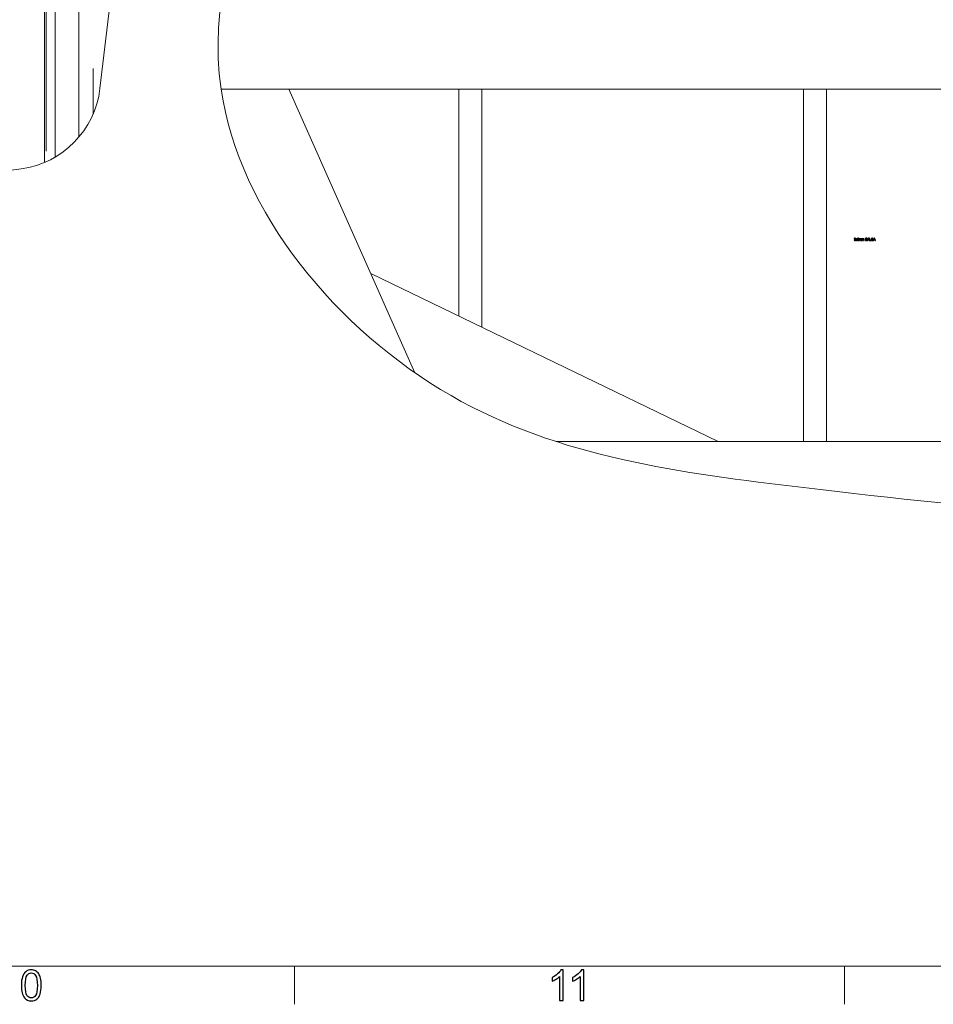
# Model space of a CAD drawing. Units: centimetres. Extents: x -89 to 89, y -93 to 35.
# Drawn here: x 16 to 34, y -91 to -71 of the extents above; entities that cross this region are included whole.
import ezdxf

# ---------------------------------------------------------------- set-up
doc = ezdxf.new("R2010")
doc.units = ezdxf.units.CM
doc.header["$MEASUREMENT"] = 0
doc.layers.add('Livello 1', color=7, linetype='Continuous')

msp = doc.modelspace()

# ---------------------------------------------------------------- linework, layer by layer
at = {"layer": 'Livello 1', "lineweight": 9}
for points in [[(19.57281, -55.89371), (19.57281, -55.89371), (17.55221, -72.77644), (17.55221, -72.77644)], [(16.02106, -74.33766), (16.82674, -74.22534), (17.45553, -73.58415), (17.55221, -72.77644)], [(50.81132, -72.78632), (50.81132, -72.78632), (19.9122, -72.78632), (19.9122, -72.78632)], [(23.68645, -78.31103), (23.68645, -78.31103), (21.22894, -72.78632), (21.22894, -72.78632)], [(24.5396, -77.20802), (24.5396, -77.20802), (24.5396, -72.78632), (24.5396, -72.78632)], [(24.98742, -77.42487), (24.98742, -77.42487), (24.98742, -72.78632), (24.98742, -72.78632)], [(31.25677, -79.65278), (31.25677, -79.65278), (31.25677, -72.78632), (31.25677, -72.78632)], [(31.70458, -79.65278), (31.70458, -79.65278), (31.70458, -72.78632), (31.70458, -72.78632)], [(16.02106, -74.33766), (16.02106, -74.33766), (-34.7075, -81.41261), (-34.7075, -81.41261)], [(29.58873, -79.65278), (29.58873, -79.65278), (22.82689, -76.37877), (22.82689, -76.37877)], [(44.42223, -79.65278), (44.42223, -79.65278), (26.43826, -79.65278), (26.43826, -79.65278)]]:
    msp.add_open_spline(points, degree=3, dxfattribs=at)
msp.add_open_spline([(49.31859, -72.78632), (49.32248, -74.07807), (48.95751, -75.41728), (48.27368, -76.5181), (48.27368, -76.5181), (46.91403, -78.70709), (44.29388, -79.95341), (41.70581, -80.54849), (41.70581, -80.54849), (38.19637, -81.35536), (34.74587, -80.96481), (31.25677, -80.54849), (31.25677, -80.54849), (28.88725, -80.26569), (26.4999, -79.97097), (24.39031, -78.75716), (24.39031, -78.75716), (22.17152, -77.48061), (20.25986, -75.1875), (19.9122, -72.78632), (19.9122, -72.78632), (19.45188, -69.60773), (21.73231, -66.23998), (24.39031, -63.97931)], degree=3, knots=[0, 0, 0, 0, 0.14285714, 0.14285714, 0.14285714, 0.14285714, 0.28571429, 0.28571429, 0.28571429, 0.28571429, 0.42857143, 0.42857143, 0.42857143, 0.42857143, 0.57142857, 0.57142857, 0.57142857, 0.57142857, 0.71428571, 0.71428571, 0.71428571, 0.71428571, 1, 1, 1, 1], dxfattribs=at)
at = {"layer": 'Livello 1', "color": 254, "lineweight": 9}
for points in [[(17.14215, -73.71935), (17.14215, -73.71935), (17.14215, -66.59896), (17.14215, -66.59896)], [(16.67762, -74.10999), (16.67762, -74.10999), (16.67762, -70.0113), (16.67762, -70.0113)], [(16.50704, -73.99236), (16.50704, -73.99236), (16.50704, -70.20087), (16.50704, -70.20087)], [(16.46912, -74.21428), (16.46912, -74.21428), (16.46912, -70.2957), (16.46912, -70.2957)], [(17.41701, -73.27627), (17.41701, -73.27627), (17.41701, -72.38098), (17.41701, -72.38098)]]:
    msp.add_open_spline(points, degree=3, dxfattribs=at)
at = {"layer": 'Livello 1'}
for points, knots in [([(32.23971, -75.72231), (32.23971, -75.72231), (32.2451, -75.72159), (32.2451, -75.72159), (32.2451, -75.72159), (32.24572, -75.72465), (32.24678, -75.72685), (32.24826, -75.7282), (32.24826, -75.7282), (32.24975, -75.72955), (32.25156, -75.73023), (32.2537, -75.73023), (32.2537, -75.73023), (32.25624, -75.73023), (32.25839, -75.72935), (32.26014, -75.72759), (32.26014, -75.72759), (32.26188, -75.72583), (32.26276, -75.72365), (32.26276, -75.72105), (32.26276, -75.72105), (32.26276, -75.71858), (32.26195, -75.71653), (32.26033, -75.71492), (32.26033, -75.71492), (32.25871, -75.71332), (32.25665, -75.71251), (32.25415, -75.71251), (32.25415, -75.71251), (32.25313, -75.71251), (32.25186, -75.71271), (32.25035, -75.71311), (32.25035, -75.71311), (32.25035, -75.71311), (32.25095, -75.70838), (32.25095, -75.70838), (32.25095, -75.70838), (32.25131, -75.70842), (32.2516, -75.70844), (32.25182, -75.70844), (32.25182, -75.70844), (32.25411, -75.70844), (32.25618, -75.70783), (32.25802, -75.70664), (32.25802, -75.70664), (32.25986, -75.70544), (32.26078, -75.70359), (32.26078, -75.70109), (32.26078, -75.70109), (32.26078, -75.69912), (32.26011, -75.69747), (32.25877, -75.69618), (32.25877, -75.69618), (32.25743, -75.69488), (32.2557, -75.69423), (32.25358, -75.69423), (32.25358, -75.69423), (32.25148, -75.69423), (32.24973, -75.69489), (32.24834, -75.6962), (32.24834, -75.6962), (32.24694, -75.69752), (32.24604, -75.69951), (32.24564, -75.70215), (32.24564, -75.70215), (32.24564, -75.70215), (32.24025, -75.70118), (32.24025, -75.70118), (32.24025, -75.70118), (32.2409, -75.69756), (32.24241, -75.69476), (32.24474, -75.69278), (32.24474, -75.69278), (32.24708, -75.69079), (32.24999, -75.68979), (32.25347, -75.68979), (32.25347, -75.68979), (32.25586, -75.68979), (32.25807, -75.69031), (32.26009, -75.69133), (32.26009, -75.69133), (32.2621, -75.69237), (32.26365, -75.69377), (32.26472, -75.69555), (32.26472, -75.69555), (32.26578, -75.69733), (32.26633, -75.69921), (32.26633, -75.70121), (32.26633, -75.70121), (32.26633, -75.70311), (32.26581, -75.70484), (32.26479, -75.7064), (32.26479, -75.7064), (32.26377, -75.70796), (32.26227, -75.70919), (32.26027, -75.71012), (32.26027, -75.71012), (32.26287, -75.71071), (32.26488, -75.71196), (32.26633, -75.71385), (32.26633, -75.71385), (32.26776, -75.71573), (32.26847, -75.71809), (32.26847, -75.72093), (32.26847, -75.72093), (32.26847, -75.72476), (32.26708, -75.72802), (32.26428, -75.73069), (32.26428, -75.73069), (32.26149, -75.73336), (32.25795, -75.73469), (32.25367, -75.73469), (32.25367, -75.73469), (32.24982, -75.73469), (32.24661, -75.73354), (32.24407, -75.73124), (32.24407, -75.73124), (32.24152, -75.72895), (32.24007, -75.72597), (32.23971, -75.72231)], [0, 0, 0, 0, 0.03225806, 0.03225806, 0.03225806, 0.03225806, 0.06451613, 0.06451613, 0.06451613, 0.06451613, 0.09677419, 0.09677419, 0.09677419, 0.09677419, 0.12903226, 0.12903226, 0.12903226, 0.12903226, 0.16129032, 0.16129032, 0.16129032, 0.16129032, 0.19354839, 0.19354839, 0.19354839, 0.19354839, 0.22580645, 0.22580645, 0.22580645, 0.22580645, 0.25806452, 0.25806452, 0.25806452, 0.25806452, 0.29032258, 0.29032258, 0.29032258, 0.29032258, 0.32258065, 0.32258065, 0.32258065, 0.32258065, 0.35483871, 0.35483871, 0.35483871, 0.35483871, 0.38709677, 0.38709677, 0.38709677, 0.38709677, 0.41935484, 0.41935484, 0.41935484, 0.41935484, 0.4516129, 0.4516129, 0.4516129, 0.4516129, 0.48387097, 0.48387097, 0.48387097, 0.48387097, 0.51612903, 0.51612903, 0.51612903, 0.51612903, 0.5483871, 0.5483871, 0.5483871, 0.5483871, 0.58064516, 0.58064516, 0.58064516, 0.58064516, 0.61290323, 0.61290323, 0.61290323, 0.61290323, 0.64516129, 0.64516129, 0.64516129, 0.64516129, 0.67741935, 0.67741935, 0.67741935, 0.67741935, 0.70967742, 0.70967742, 0.70967742, 0.70967742, 0.74193548, 0.74193548, 0.74193548, 0.74193548, 0.77419355, 0.77419355, 0.77419355, 0.77419355, 0.80645161, 0.80645161, 0.80645161, 0.80645161, 0.83870968, 0.83870968, 0.83870968, 0.83870968, 0.87096774, 0.87096774, 0.87096774, 0.87096774, 0.90322581, 0.90322581, 0.90322581, 0.90322581, 0.93548387, 0.93548387, 0.93548387, 0.93548387, 1, 1, 1, 1]), ([(32.27172, -75.73391), (32.27172, -75.73391), (32.28335, -75.71737), (32.28335, -75.71737), (32.28335, -75.71737), (32.28335, -75.71737), (32.27259, -75.70208), (32.27259, -75.70208), (32.27259, -75.70208), (32.27259, -75.70208), (32.27933, -75.70208), (32.27933, -75.70208), (32.27933, -75.70208), (32.27933, -75.70208), (32.28422, -75.70954), (32.28422, -75.70954), (32.28422, -75.70954), (32.28513, -75.71096), (32.28588, -75.71215), (32.28643, -75.71311), (32.28643, -75.71311), (32.28731, -75.71179), (32.28812, -75.71063), (32.28887, -75.7096), (32.28887, -75.7096), (32.28887, -75.7096), (32.29423, -75.70208), (32.29423, -75.70208), (32.29423, -75.70208), (32.29423, -75.70208), (32.30067, -75.70208), (32.30067, -75.70208), (32.30067, -75.70208), (32.30067, -75.70208), (32.28967, -75.71707), (32.28967, -75.71707), (32.28967, -75.71707), (32.28967, -75.71707), (32.30151, -75.73391), (32.30151, -75.73391), (32.30151, -75.73391), (32.30151, -75.73391), (32.29489, -75.73391), (32.29489, -75.73391), (32.29489, -75.73391), (32.29489, -75.73391), (32.28835, -75.72402), (32.28835, -75.72402), (32.28835, -75.72402), (32.28835, -75.72402), (32.28661, -75.72135), (32.28661, -75.72135), (32.28661, -75.72135), (32.28661, -75.72135), (32.27826, -75.73391), (32.27826, -75.73391), (32.27826, -75.73391), (32.27826, -75.73391), (32.27172, -75.73391), (32.27172, -75.73391)], [0, 0, 0, 0, 0.0625, 0.0625, 0.0625, 0.0625, 0.125, 0.125, 0.125, 0.125, 0.1875, 0.1875, 0.1875, 0.1875, 0.25, 0.25, 0.25, 0.25, 0.3125, 0.3125, 0.3125, 0.3125, 0.375, 0.375, 0.375, 0.375, 0.4375, 0.4375, 0.4375, 0.4375, 0.5, 0.5, 0.5, 0.5, 0.5625, 0.5625, 0.5625, 0.5625, 0.625, 0.625, 0.625, 0.625, 0.6875, 0.6875, 0.6875, 0.6875, 0.75, 0.75, 0.75, 0.75, 0.8125, 0.8125, 0.8125, 0.8125, 0.875, 0.875, 0.875, 0.875, 1, 1, 1, 1]), ([(32.30454, -75.72231), (32.30454, -75.72231), (32.30993, -75.72159), (32.30993, -75.72159), (32.30993, -75.72159), (32.31055, -75.72465), (32.31161, -75.72685), (32.31309, -75.7282), (32.31309, -75.7282), (32.31458, -75.72955), (32.31639, -75.73023), (32.31853, -75.73023), (32.31853, -75.73023), (32.32107, -75.73023), (32.32322, -75.72935), (32.32497, -75.72759), (32.32497, -75.72759), (32.32671, -75.72583), (32.32759, -75.72365), (32.32759, -75.72105), (32.32759, -75.72105), (32.32759, -75.71858), (32.32678, -75.71653), (32.32516, -75.71492), (32.32516, -75.71492), (32.32354, -75.71332), (32.32148, -75.71251), (32.31898, -75.71251), (32.31898, -75.71251), (32.31796, -75.71251), (32.31669, -75.71271), (32.31518, -75.71311), (32.31518, -75.71311), (32.31518, -75.71311), (32.31578, -75.70838), (32.31578, -75.70838), (32.31578, -75.70838), (32.31614, -75.70842), (32.31643, -75.70844), (32.31665, -75.70844), (32.31665, -75.70844), (32.31894, -75.70844), (32.32101, -75.70783), (32.32285, -75.70664), (32.32285, -75.70664), (32.32469, -75.70544), (32.32561, -75.70359), (32.32561, -75.70109), (32.32561, -75.70109), (32.32561, -75.69912), (32.32494, -75.69747), (32.3236, -75.69618), (32.3236, -75.69618), (32.32226, -75.69488), (32.32053, -75.69423), (32.31841, -75.69423), (32.31841, -75.69423), (32.31631, -75.69423), (32.31456, -75.69489), (32.31317, -75.6962), (32.31317, -75.6962), (32.31177, -75.69752), (32.31087, -75.69951), (32.31047, -75.70215), (32.31047, -75.70215), (32.31047, -75.70215), (32.30508, -75.70118), (32.30508, -75.70118), (32.30508, -75.70118), (32.30573, -75.69756), (32.30724, -75.69476), (32.30957, -75.69278), (32.30957, -75.69278), (32.31191, -75.69079), (32.31482, -75.68979), (32.3183, -75.68979), (32.3183, -75.68979), (32.32069, -75.68979), (32.3229, -75.69031), (32.32492, -75.69133), (32.32492, -75.69133), (32.32693, -75.69237), (32.32848, -75.69377), (32.32955, -75.69555), (32.32955, -75.69555), (32.33061, -75.69733), (32.33116, -75.69921), (32.33116, -75.70121), (32.33116, -75.70121), (32.33116, -75.70311), (32.33064, -75.70484), (32.32962, -75.7064), (32.32962, -75.7064), (32.3286, -75.70796), (32.3271, -75.70919), (32.3251, -75.71012), (32.3251, -75.71012), (32.3277, -75.71071), (32.32971, -75.71196), (32.33116, -75.71385), (32.33116, -75.71385), (32.33259, -75.71573), (32.3333, -75.71809), (32.3333, -75.72093), (32.3333, -75.72093), (32.3333, -75.72476), (32.33191, -75.72802), (32.32911, -75.73069), (32.32911, -75.73069), (32.32632, -75.73336), (32.32278, -75.73469), (32.3185, -75.73469), (32.3185, -75.73469), (32.31465, -75.73469), (32.31144, -75.73354), (32.3089, -75.73124), (32.3089, -75.73124), (32.30635, -75.72895), (32.3049, -75.72597), (32.30454, -75.72231)], [0, 0, 0, 0, 0.03225806, 0.03225806, 0.03225806, 0.03225806, 0.06451613, 0.06451613, 0.06451613, 0.06451613, 0.09677419, 0.09677419, 0.09677419, 0.09677419, 0.12903226, 0.12903226, 0.12903226, 0.12903226, 0.16129032, 0.16129032, 0.16129032, 0.16129032, 0.19354839, 0.19354839, 0.19354839, 0.19354839, 0.22580645, 0.22580645, 0.22580645, 0.22580645, 0.25806452, 0.25806452, 0.25806452, 0.25806452, 0.29032258, 0.29032258, 0.29032258, 0.29032258, 0.32258065, 0.32258065, 0.32258065, 0.32258065, 0.35483871, 0.35483871, 0.35483871, 0.35483871, 0.38709677, 0.38709677, 0.38709677, 0.38709677, 0.41935484, 0.41935484, 0.41935484, 0.41935484, 0.4516129, 0.4516129, 0.4516129, 0.4516129, 0.48387097, 0.48387097, 0.48387097, 0.48387097, 0.51612903, 0.51612903, 0.51612903, 0.51612903, 0.5483871, 0.5483871, 0.5483871, 0.5483871, 0.58064516, 0.58064516, 0.58064516, 0.58064516, 0.61290323, 0.61290323, 0.61290323, 0.61290323, 0.64516129, 0.64516129, 0.64516129, 0.64516129, 0.67741935, 0.67741935, 0.67741935, 0.67741935, 0.70967742, 0.70967742, 0.70967742, 0.70967742, 0.74193548, 0.74193548, 0.74193548, 0.74193548, 0.77419355, 0.77419355, 0.77419355, 0.77419355, 0.80645161, 0.80645161, 0.80645161, 0.80645161, 0.83870968, 0.83870968, 0.83870968, 0.83870968, 0.87096774, 0.87096774, 0.87096774, 0.87096774, 0.90322581, 0.90322581, 0.90322581, 0.90322581, 0.93548387, 0.93548387, 0.93548387, 0.93548387, 1, 1, 1, 1]), ([(32.34015, -75.73391), (32.34015, -75.73391), (32.34015, -75.70208), (32.34015, -75.70208), (32.34015, -75.70208), (32.34015, -75.70208), (32.34497, -75.70208), (32.34497, -75.70208), (32.34497, -75.70208), (32.34497, -75.70208), (32.34497, -75.70654), (32.34497, -75.70654), (32.34497, -75.70654), (32.34597, -75.70499), (32.3473, -75.70373), (32.34896, -75.70279), (32.34896, -75.70279), (32.35062, -75.70184), (32.35251, -75.70136), (32.35463, -75.70136), (32.35463, -75.70136), (32.35698, -75.70136), (32.35891, -75.70185), (32.36042, -75.70283), (32.36042, -75.70283), (32.36193, -75.70381), (32.36299, -75.70517), (32.36361, -75.70693), (32.36361, -75.70693), (32.36614, -75.70322), (32.36941, -75.70136), (32.37344, -75.70136), (32.37344, -75.70136), (32.3766, -75.70136), (32.37903, -75.70224), (32.38072, -75.70399), (32.38072, -75.70399), (32.38242, -75.70574), (32.38327, -75.70843), (32.38327, -75.71206), (32.38327, -75.71206), (32.38327, -75.71206), (32.38327, -75.73391), (32.38327, -75.73391), (32.38327, -75.73391), (32.38327, -75.73391), (32.37791, -75.73391), (32.37791, -75.73391), (32.37791, -75.73391), (32.37791, -75.73391), (32.37791, -75.71386), (32.37791, -75.71386), (32.37791, -75.71386), (32.37791, -75.7117), (32.37774, -75.71015), (32.37739, -75.70919), (32.37739, -75.70919), (32.37703, -75.70825), (32.3764, -75.70749), (32.37549, -75.7069), (32.37549, -75.7069), (32.37456, -75.70633), (32.37348, -75.70603), (32.37224, -75.70603), (32.37224, -75.70603), (32.37, -75.70603), (32.36815, -75.70678), (32.36667, -75.70827), (32.36667, -75.70827), (32.36519, -75.70976), (32.36445, -75.71214), (32.36445, -75.71541), (32.36445, -75.71541), (32.36445, -75.71541), (32.36445, -75.73391), (32.36445, -75.73391), (32.36445, -75.73391), (32.36445, -75.73391), (32.35906, -75.73391), (32.35906, -75.73391), (32.35906, -75.73391), (32.35906, -75.73391), (32.35906, -75.71324), (32.35906, -75.71324), (32.35906, -75.71324), (32.35906, -75.71083), (32.35862, -75.70903), (32.35774, -75.70783), (32.35774, -75.70783), (32.35686, -75.70664), (32.35542, -75.70603), (32.35342, -75.70603), (32.35342, -75.70603), (32.35191, -75.70603), (32.3505, -75.70643), (32.34921, -75.70724), (32.34921, -75.70724), (32.34793, -75.70804), (32.34698, -75.7092), (32.34641, -75.71074), (32.34641, -75.71074), (32.34583, -75.71228), (32.34554, -75.7145), (32.34554, -75.7174), (32.34554, -75.7174), (32.34554, -75.7174), (32.34554, -75.73391), (32.34554, -75.73391), (32.34554, -75.73391), (32.34554, -75.73391), (32.34015, -75.73391), (32.34015, -75.73391)], [0, 0, 0, 0, 0.03448276, 0.03448276, 0.03448276, 0.03448276, 0.06896552, 0.06896552, 0.06896552, 0.06896552, 0.10344828, 0.10344828, 0.10344828, 0.10344828, 0.13793103, 0.13793103, 0.13793103, 0.13793103, 0.17241379, 0.17241379, 0.17241379, 0.17241379, 0.20689655, 0.20689655, 0.20689655, 0.20689655, 0.24137931, 0.24137931, 0.24137931, 0.24137931, 0.27586207, 0.27586207, 0.27586207, 0.27586207, 0.31034483, 0.31034483, 0.31034483, 0.31034483, 0.34482759, 0.34482759, 0.34482759, 0.34482759, 0.37931034, 0.37931034, 0.37931034, 0.37931034, 0.4137931, 0.4137931, 0.4137931, 0.4137931, 0.44827586, 0.44827586, 0.44827586, 0.44827586, 0.48275862, 0.48275862, 0.48275862, 0.48275862, 0.51724138, 0.51724138, 0.51724138, 0.51724138, 0.55172414, 0.55172414, 0.55172414, 0.55172414, 0.5862069, 0.5862069, 0.5862069, 0.5862069, 0.62068966, 0.62068966, 0.62068966, 0.62068966, 0.65517241, 0.65517241, 0.65517241, 0.65517241, 0.68965517, 0.68965517, 0.68965517, 0.68965517, 0.72413793, 0.72413793, 0.72413793, 0.72413793, 0.75862069, 0.75862069, 0.75862069, 0.75862069, 0.79310345, 0.79310345, 0.79310345, 0.79310345, 0.82758621, 0.82758621, 0.82758621, 0.82758621, 0.86206897, 0.86206897, 0.86206897, 0.86206897, 0.89655172, 0.89655172, 0.89655172, 0.89655172, 0.93103448, 0.93103448, 0.93103448, 0.93103448, 1, 1, 1, 1]), ([(32.39128, -75.73391), (32.39128, -75.73391), (32.39128, -75.70208), (32.39128, -75.70208), (32.39128, -75.70208), (32.39128, -75.70208), (32.3961, -75.70208), (32.3961, -75.70208), (32.3961, -75.70208), (32.3961, -75.70208), (32.3961, -75.70654), (32.3961, -75.70654), (32.3961, -75.70654), (32.3971, -75.70499), (32.39843, -75.70373), (32.40009, -75.70279), (32.40009, -75.70279), (32.40175, -75.70184), (32.40364, -75.70136), (32.40576, -75.70136), (32.40576, -75.70136), (32.40811, -75.70136), (32.41004, -75.70185), (32.41155, -75.70283), (32.41155, -75.70283), (32.41306, -75.70381), (32.41412, -75.70517), (32.41474, -75.70693), (32.41474, -75.70693), (32.41727, -75.70322), (32.42054, -75.70136), (32.42457, -75.70136), (32.42457, -75.70136), (32.42773, -75.70136), (32.43016, -75.70224), (32.43185, -75.70399), (32.43185, -75.70399), (32.43355, -75.70574), (32.4344, -75.70843), (32.4344, -75.71206), (32.4344, -75.71206), (32.4344, -75.71206), (32.4344, -75.73391), (32.4344, -75.73391), (32.4344, -75.73391), (32.4344, -75.73391), (32.42904, -75.73391), (32.42904, -75.73391), (32.42904, -75.73391), (32.42904, -75.73391), (32.42904, -75.71386), (32.42904, -75.71386), (32.42904, -75.71386), (32.42904, -75.7117), (32.42887, -75.71015), (32.42852, -75.70919), (32.42852, -75.70919), (32.42816, -75.70825), (32.42753, -75.70749), (32.42662, -75.7069), (32.42662, -75.7069), (32.42569, -75.70633), (32.42461, -75.70603), (32.42337, -75.70603), (32.42337, -75.70603), (32.42113, -75.70603), (32.41928, -75.70678), (32.4178, -75.70827), (32.4178, -75.70827), (32.41632, -75.70976), (32.41558, -75.71214), (32.41558, -75.71541), (32.41558, -75.71541), (32.41558, -75.71541), (32.41558, -75.73391), (32.41558, -75.73391), (32.41558, -75.73391), (32.41558, -75.73391), (32.41019, -75.73391), (32.41019, -75.73391), (32.41019, -75.73391), (32.41019, -75.73391), (32.41019, -75.71324), (32.41019, -75.71324), (32.41019, -75.71324), (32.41019, -75.71083), (32.40975, -75.70903), (32.40887, -75.70783), (32.40887, -75.70783), (32.40799, -75.70664), (32.40655, -75.70603), (32.40455, -75.70603), (32.40455, -75.70603), (32.40304, -75.70603), (32.40163, -75.70643), (32.40034, -75.70724), (32.40034, -75.70724), (32.39906, -75.70804), (32.39811, -75.7092), (32.39754, -75.71074), (32.39754, -75.71074), (32.39696, -75.71228), (32.39667, -75.7145), (32.39667, -75.7174), (32.39667, -75.7174), (32.39667, -75.7174), (32.39667, -75.73391), (32.39667, -75.73391), (32.39667, -75.73391), (32.39667, -75.73391), (32.39128, -75.73391), (32.39128, -75.73391)], [0, 0, 0, 0, 0.03448276, 0.03448276, 0.03448276, 0.03448276, 0.06896552, 0.06896552, 0.06896552, 0.06896552, 0.10344828, 0.10344828, 0.10344828, 0.10344828, 0.13793103, 0.13793103, 0.13793103, 0.13793103, 0.17241379, 0.17241379, 0.17241379, 0.17241379, 0.20689655, 0.20689655, 0.20689655, 0.20689655, 0.24137931, 0.24137931, 0.24137931, 0.24137931, 0.27586207, 0.27586207, 0.27586207, 0.27586207, 0.31034483, 0.31034483, 0.31034483, 0.31034483, 0.34482759, 0.34482759, 0.34482759, 0.34482759, 0.37931034, 0.37931034, 0.37931034, 0.37931034, 0.4137931, 0.4137931, 0.4137931, 0.4137931, 0.44827586, 0.44827586, 0.44827586, 0.44827586, 0.48275862, 0.48275862, 0.48275862, 0.48275862, 0.51724138, 0.51724138, 0.51724138, 0.51724138, 0.55172414, 0.55172414, 0.55172414, 0.55172414, 0.5862069, 0.5862069, 0.5862069, 0.5862069, 0.62068966, 0.62068966, 0.62068966, 0.62068966, 0.65517241, 0.65517241, 0.65517241, 0.65517241, 0.68965517, 0.68965517, 0.68965517, 0.68965517, 0.72413793, 0.72413793, 0.72413793, 0.72413793, 0.75862069, 0.75862069, 0.75862069, 0.75862069, 0.79310345, 0.79310345, 0.79310345, 0.79310345, 0.82758621, 0.82758621, 0.82758621, 0.82758621, 0.86206897, 0.86206897, 0.86206897, 0.86206897, 0.89655172, 0.89655172, 0.89655172, 0.89655172, 0.93103448, 0.93103448, 0.93103448, 0.93103448, 1, 1, 1, 1]), ([(32.4599, -75.73391), (32.4599, -75.73391), (32.4599, -75.68997), (32.4599, -75.68997), (32.4599, -75.68997), (32.4599, -75.68997), (32.47639, -75.68997), (32.47639, -75.68997), (32.47639, -75.68997), (32.47975, -75.68997), (32.48244, -75.69042), (32.48446, -75.6913), (32.48446, -75.6913), (32.4865, -75.69219), (32.48808, -75.69356), (32.48923, -75.69541), (32.48923, -75.69541), (32.49038, -75.69726), (32.49096, -75.69919), (32.49096, -75.70121), (32.49096, -75.70121), (32.49096, -75.70309), (32.49045, -75.70486), (32.48942, -75.70651), (32.48942, -75.70651), (32.48841, -75.70817), (32.48687, -75.70951), (32.48481, -75.71053), (32.48481, -75.71053), (32.48747, -75.71131), (32.48951, -75.71264), (32.49094, -75.71451), (32.49094, -75.71451), (32.49237, -75.7164), (32.49309, -75.71862), (32.49309, -75.72117), (32.49309, -75.72117), (32.49309, -75.72323), (32.49265, -75.72514), (32.49178, -75.72691), (32.49178, -75.72691), (32.49091, -75.72868), (32.48983, -75.73004), (32.48856, -75.731), (32.48856, -75.731), (32.48728, -75.73197), (32.48567, -75.73268), (32.48375, -75.73317), (32.48375, -75.73317), (32.48182, -75.73366), (32.47946, -75.73391), (32.47666, -75.73391), (32.47666, -75.73391), (32.47666, -75.73391), (32.4599, -75.73391), (32.4599, -75.73391)], [0, 0, 0, 0, 0.06666667, 0.06666667, 0.06666667, 0.06666667, 0.13333333, 0.13333333, 0.13333333, 0.13333333, 0.2, 0.2, 0.2, 0.2, 0.26666667, 0.26666667, 0.26666667, 0.26666667, 0.33333333, 0.33333333, 0.33333333, 0.33333333, 0.4, 0.4, 0.4, 0.4, 0.46666667, 0.46666667, 0.46666667, 0.46666667, 0.53333333, 0.53333333, 0.53333333, 0.53333333, 0.6, 0.6, 0.6, 0.6, 0.66666667, 0.66666667, 0.66666667, 0.66666667, 0.73333333, 0.73333333, 0.73333333, 0.73333333, 0.8, 0.8, 0.8, 0.8, 0.86666667, 0.86666667, 0.86666667, 0.86666667, 1, 1, 1, 1]), ([(32.46572, -75.70844), (32.46572, -75.70844), (32.47523, -75.70844), (32.47523, -75.70844), (32.47523, -75.70844), (32.47779, -75.70844), (32.47964, -75.70826), (32.48077, -75.70793), (32.48077, -75.70793), (32.48224, -75.70749), (32.48336, -75.70676), (32.48411, -75.70574), (32.48411, -75.70574), (32.48485, -75.70471), (32.48523, -75.70343), (32.48523, -75.7019), (32.48523, -75.7019), (32.48523, -75.70045), (32.48488, -75.69916), (32.48419, -75.69805), (32.48419, -75.69805), (32.48348, -75.69694), (32.48248, -75.69618), (32.48119, -75.69577), (32.48119, -75.69577), (32.47989, -75.69536), (32.47766, -75.69516), (32.4745, -75.69516), (32.4745, -75.69516), (32.4745, -75.69516), (32.46572, -75.69516), (32.46572, -75.69516), (32.46572, -75.69516), (32.46572, -75.69516), (32.46572, -75.70844), (32.46572, -75.70844)], [0, 0, 0, 0, 0.1, 0.1, 0.1, 0.1, 0.2, 0.2, 0.2, 0.2, 0.3, 0.3, 0.3, 0.3, 0.4, 0.4, 0.4, 0.4, 0.5, 0.5, 0.5, 0.5, 0.6, 0.6, 0.6, 0.6, 0.7, 0.7, 0.7, 0.7, 0.8, 0.8, 0.8, 0.8, 1, 1, 1, 1]), ([(32.46572, -75.72872), (32.46572, -75.72872), (32.47666, -75.72872), (32.47666, -75.72872), (32.47666, -75.72872), (32.47854, -75.72872), (32.47986, -75.72865), (32.48062, -75.72852), (32.48062, -75.72852), (32.48196, -75.72827), (32.48307, -75.72787), (32.48397, -75.72731), (32.48397, -75.72731), (32.48487, -75.72676), (32.48561, -75.72594), (32.48619, -75.72488), (32.48619, -75.72488), (32.48676, -75.7238), (32.48706, -75.72258), (32.48706, -75.72117), (32.48706, -75.72117), (32.48706, -75.71954), (32.48664, -75.71811), (32.4858, -75.7169), (32.4858, -75.7169), (32.48496, -75.71569), (32.4838, -75.71484), (32.4823, -75.71435), (32.4823, -75.71435), (32.48082, -75.71387), (32.47867, -75.71362), (32.47588, -75.71362), (32.47588, -75.71362), (32.47588, -75.71362), (32.46572, -75.71362), (32.46572, -75.71362), (32.46572, -75.71362), (32.46572, -75.71362), (32.46572, -75.72872), (32.46572, -75.72872)], [0, 0, 0, 0, 0.09090909, 0.09090909, 0.09090909, 0.09090909, 0.18181818, 0.18181818, 0.18181818, 0.18181818, 0.27272727, 0.27272727, 0.27272727, 0.27272727, 0.36363636, 0.36363636, 0.36363636, 0.36363636, 0.45454545, 0.45454545, 0.45454545, 0.45454545, 0.54545455, 0.54545455, 0.54545455, 0.54545455, 0.63636364, 0.63636364, 0.63636364, 0.63636364, 0.72727273, 0.72727273, 0.72727273, 0.72727273, 0.81818182, 0.81818182, 0.81818182, 0.81818182, 1, 1, 1, 1]), ([(32.49626, -75.73391), (32.49626, -75.73391), (32.51314, -75.68997), (32.51314, -75.68997), (32.51314, -75.68997), (32.51314, -75.68997), (32.5194, -75.68997), (32.5194, -75.68997), (32.5194, -75.68997), (32.5194, -75.68997), (32.53738, -75.73391), (32.53738, -75.73391), (32.53738, -75.73391), (32.53738, -75.73391), (32.53075, -75.73391), (32.53075, -75.73391), (32.53075, -75.73391), (32.53075, -75.73391), (32.52563, -75.7206), (32.52563, -75.7206), (32.52563, -75.7206), (32.52563, -75.7206), (32.50726, -75.7206), (32.50726, -75.7206), (32.50726, -75.7206), (32.50726, -75.7206), (32.50244, -75.73391), (32.50244, -75.73391), (32.50244, -75.73391), (32.50244, -75.73391), (32.49626, -75.73391), (32.49626, -75.73391)], [0, 0, 0, 0, 0.11111111, 0.11111111, 0.11111111, 0.11111111, 0.22222222, 0.22222222, 0.22222222, 0.22222222, 0.33333333, 0.33333333, 0.33333333, 0.33333333, 0.44444444, 0.44444444, 0.44444444, 0.44444444, 0.55555556, 0.55555556, 0.55555556, 0.55555556, 0.66666667, 0.66666667, 0.66666667, 0.66666667, 0.77777778, 0.77777778, 0.77777778, 0.77777778, 1, 1, 1, 1]), ([(32.50893, -75.71586), (32.50893, -75.71586), (32.52384, -75.71586), (32.52384, -75.71586), (32.52384, -75.71586), (32.52384, -75.71586), (32.51924, -75.7037), (32.51924, -75.7037), (32.51924, -75.7037), (32.51785, -75.70001), (32.51681, -75.69697), (32.51613, -75.69459), (32.51613, -75.69459), (32.51557, -75.69741), (32.51478, -75.7002), (32.51376, -75.70298), (32.51376, -75.70298), (32.51376, -75.70298), (32.50893, -75.71586), (32.50893, -75.71586)], [0, 0, 0, 0, 0.16666667, 0.16666667, 0.16666667, 0.16666667, 0.33333333, 0.33333333, 0.33333333, 0.33333333, 0.5, 0.5, 0.5, 0.5, 0.66666667, 0.66666667, 0.66666667, 0.66666667, 1, 1, 1, 1]), ([(32.54178, -75.73391), (32.54178, -75.73391), (32.54178, -75.68997), (32.54178, -75.68997), (32.54178, -75.68997), (32.54178, -75.68997), (32.5476, -75.68997), (32.5476, -75.68997), (32.5476, -75.68997), (32.5476, -75.68997), (32.5476, -75.72872), (32.5476, -75.72872), (32.5476, -75.72872), (32.5476, -75.72872), (32.56924, -75.72872), (32.56924, -75.72872), (32.56924, -75.72872), (32.56924, -75.72872), (32.56924, -75.73391), (32.56924, -75.73391), (32.56924, -75.73391), (32.56924, -75.73391), (32.54178, -75.73391), (32.54178, -75.73391)], [0, 0, 0, 0, 0.14285714, 0.14285714, 0.14285714, 0.14285714, 0.28571429, 0.28571429, 0.28571429, 0.28571429, 0.42857143, 0.42857143, 0.42857143, 0.42857143, 0.57142857, 0.57142857, 0.57142857, 0.57142857, 0.71428571, 0.71428571, 0.71428571, 0.71428571, 1, 1, 1, 1]), ([(32.57419, -75.71979), (32.57419, -75.71979), (32.57968, -75.71931), (32.57968, -75.71931), (32.57968, -75.71931), (32.57993, -75.72151), (32.58053, -75.72331), (32.58149, -75.72472), (32.58149, -75.72472), (32.58244, -75.72614), (32.58391, -75.72727), (32.58591, -75.72814), (32.58591, -75.72814), (32.5879, -75.72901), (32.59015, -75.72944), (32.59265, -75.72944), (32.59265, -75.72944), (32.59487, -75.72944), (32.59682, -75.72911), (32.59852, -75.72846), (32.59852, -75.72846), (32.60022, -75.72779), (32.60149, -75.72689), (32.60231, -75.72575), (32.60231, -75.72575), (32.60314, -75.72459), (32.60356, -75.72334), (32.60356, -75.72198), (32.60356, -75.72198), (32.60356, -75.7206), (32.60316, -75.7194), (32.60236, -75.71837), (32.60236, -75.71837), (32.60156, -75.71734), (32.60024, -75.71648), (32.59841, -75.71578), (32.59841, -75.71578), (32.59722, -75.71532), (32.59462, -75.71461), (32.59058, -75.71363), (32.59058, -75.71363), (32.58655, -75.71266), (32.58372, -75.71175), (32.5821, -75.71089), (32.5821, -75.71089), (32.58, -75.7098), (32.57844, -75.70843), (32.5774, -75.7068), (32.5774, -75.7068), (32.57638, -75.70517), (32.57587, -75.70335), (32.57587, -75.70133), (32.57587, -75.70133), (32.57587, -75.69912), (32.57649, -75.69704), (32.57775, -75.69512), (32.57775, -75.69512), (32.57901, -75.69318), (32.58085, -75.69172), (32.58327, -75.69072), (32.58327, -75.69072), (32.58569, -75.68973), (32.58837, -75.68923), (32.59133, -75.68923), (32.59133, -75.68923), (32.59459, -75.68923), (32.59746, -75.68975), (32.59995, -75.6908), (32.59995, -75.6908), (32.60244, -75.69184), (32.60435, -75.69339), (32.60569, -75.69542), (32.60569, -75.69542), (32.60702, -75.69746), (32.60775, -75.69977), (32.60785, -75.70235), (32.60785, -75.70235), (32.60785, -75.70235), (32.60227, -75.70277), (32.60227, -75.70277), (32.60227, -75.70277), (32.60197, -75.7), (32.60095, -75.69789), (32.59922, -75.69648), (32.59922, -75.69648), (32.5975, -75.69506), (32.59495, -75.69435), (32.59157, -75.69435), (32.59157, -75.69435), (32.58805, -75.69435), (32.5855, -75.695), (32.58388, -75.69628), (32.58388, -75.69628), (32.58227, -75.69757), (32.58147, -75.69913), (32.58147, -75.70094), (32.58147, -75.70094), (32.58147, -75.70252), (32.58204, -75.70382), (32.58317, -75.70484), (32.58317, -75.70484), (32.5843, -75.70586), (32.58721, -75.7069), (32.59194, -75.70797), (32.59194, -75.70797), (32.59667, -75.70904), (32.59991, -75.70997), (32.60167, -75.71077), (32.60167, -75.71077), (32.60423, -75.71196), (32.60612, -75.71345), (32.60734, -75.71525), (32.60734, -75.71525), (32.60855, -75.71706), (32.60916, -75.71915), (32.60916, -75.7215), (32.60916, -75.7215), (32.60916, -75.72384), (32.60849, -75.72604), (32.60715, -75.72811), (32.60715, -75.72811), (32.60581, -75.73018), (32.60389, -75.73178), (32.60138, -75.73294), (32.60138, -75.73294), (32.59888, -75.73408), (32.59605, -75.73466), (32.59292, -75.73466), (32.59292, -75.73466), (32.58894, -75.73466), (32.58561, -75.73408), (32.58293, -75.73292), (32.58293, -75.73292), (32.58024, -75.73176), (32.57813, -75.73002), (32.5766, -75.72769), (32.5766, -75.72769), (32.57507, -75.72537), (32.57426, -75.72273), (32.57419, -75.71979)], [0, 0, 0, 0, 0.02777778, 0.02777778, 0.02777778, 0.02777778, 0.05555556, 0.05555556, 0.05555556, 0.05555556, 0.08333333, 0.08333333, 0.08333333, 0.08333333, 0.11111111, 0.11111111, 0.11111111, 0.11111111, 0.13888889, 0.13888889, 0.13888889, 0.13888889, 0.16666667, 0.16666667, 0.16666667, 0.16666667, 0.19444444, 0.19444444, 0.19444444, 0.19444444, 0.22222222, 0.22222222, 0.22222222, 0.22222222, 0.25, 0.25, 0.25, 0.25, 0.27777778, 0.27777778, 0.27777778, 0.27777778, 0.30555556, 0.30555556, 0.30555556, 0.30555556, 0.33333333, 0.33333333, 0.33333333, 0.33333333, 0.36111111, 0.36111111, 0.36111111, 0.36111111, 0.38888889, 0.38888889, 0.38888889, 0.38888889, 0.41666667, 0.41666667, 0.41666667, 0.41666667, 0.44444444, 0.44444444, 0.44444444, 0.44444444, 0.47222222, 0.47222222, 0.47222222, 0.47222222, 0.5, 0.5, 0.5, 0.5, 0.52777778, 0.52777778, 0.52777778, 0.52777778, 0.55555556, 0.55555556, 0.55555556, 0.55555556, 0.58333333, 0.58333333, 0.58333333, 0.58333333, 0.61111111, 0.61111111, 0.61111111, 0.61111111, 0.63888889, 0.63888889, 0.63888889, 0.63888889, 0.66666667, 0.66666667, 0.66666667, 0.66666667, 0.69444444, 0.69444444, 0.69444444, 0.69444444, 0.72222222, 0.72222222, 0.72222222, 0.72222222, 0.75, 0.75, 0.75, 0.75, 0.77777778, 0.77777778, 0.77777778, 0.77777778, 0.80555556, 0.80555556, 0.80555556, 0.80555556, 0.83333333, 0.83333333, 0.83333333, 0.83333333, 0.86111111, 0.86111111, 0.86111111, 0.86111111, 0.88888889, 0.88888889, 0.88888889, 0.88888889, 0.91666667, 0.91666667, 0.91666667, 0.91666667, 0.94444444, 0.94444444, 0.94444444, 0.94444444, 1, 1, 1, 1]), ([(32.61228, -75.73391), (32.61228, -75.73391), (32.62916, -75.68997), (32.62916, -75.68997), (32.62916, -75.68997), (32.62916, -75.68997), (32.63542, -75.68997), (32.63542, -75.68997), (32.63542, -75.68997), (32.63542, -75.68997), (32.6534, -75.73391), (32.6534, -75.73391), (32.6534, -75.73391), (32.6534, -75.73391), (32.64677, -75.73391), (32.64677, -75.73391), (32.64677, -75.73391), (32.64677, -75.73391), (32.64165, -75.7206), (32.64165, -75.7206), (32.64165, -75.7206), (32.64165, -75.7206), (32.62328, -75.7206), (32.62328, -75.7206), (32.62328, -75.7206), (32.62328, -75.7206), (32.61846, -75.73391), (32.61846, -75.73391), (32.61846, -75.73391), (32.61846, -75.73391), (32.61228, -75.73391), (32.61228, -75.73391)], [0, 0, 0, 0, 0.11111111, 0.11111111, 0.11111111, 0.11111111, 0.22222222, 0.22222222, 0.22222222, 0.22222222, 0.33333333, 0.33333333, 0.33333333, 0.33333333, 0.44444444, 0.44444444, 0.44444444, 0.44444444, 0.55555556, 0.55555556, 0.55555556, 0.55555556, 0.66666667, 0.66666667, 0.66666667, 0.66666667, 0.77777778, 0.77777778, 0.77777778, 0.77777778, 1, 1, 1, 1]), ([(32.62495, -75.71586), (32.62495, -75.71586), (32.63986, -75.71586), (32.63986, -75.71586), (32.63986, -75.71586), (32.63986, -75.71586), (32.63526, -75.7037), (32.63526, -75.7037), (32.63526, -75.7037), (32.63387, -75.70001), (32.63283, -75.69697), (32.63215, -75.69459), (32.63215, -75.69459), (32.63159, -75.69741), (32.6308, -75.7002), (32.62978, -75.70298), (32.62978, -75.70298), (32.62978, -75.70298), (32.62495, -75.71586), (32.62495, -75.71586)], [0, 0, 0, 0, 0.16666667, 0.16666667, 0.16666667, 0.16666667, 0.33333333, 0.33333333, 0.33333333, 0.33333333, 0.5, 0.5, 0.5, 0.5, 0.66666667, 0.66666667, 0.66666667, 0.66666667, 1, 1, 1, 1])]:
    msp.add_open_spline(points, degree=3, knots=knots, dxfattribs=at)
at = {"layer": 'Livello 1', "color": 5, "lineweight": 9}
msp.add_open_spline([(-85.75922, -89.8696), (-85.75922, -89.8696), (85.60404, -89.8696), (85.60404, -89.8696)], degree=3, dxfattribs=at)
at = {"layer": 'Livello 1', "color": 6}
for points, knots in [([(16.02213, -90.24861), (16.02213, -90.1784), (16.02932, -90.12187), (16.04383, -90.07917), (16.04383, -90.07917), (16.05821, -90.03632), (16.07977, -90.00329), (16.10824, -89.98007), (16.10824, -89.98007), (16.13671, -89.95685), (16.1725, -89.94524), (16.21562, -89.94524), (16.21562, -89.94524), (16.24755, -89.94524), (16.27547, -89.95174), (16.29951, -89.96459), (16.29951, -89.96459), (16.32356, -89.97731), (16.34333, -89.99583), (16.35908, -90.02001), (16.35908, -90.02001), (16.3747, -90.0442), (16.387, -90.07364), (16.39584, -90.10833), (16.39584, -90.10833), (16.40483, -90.14302), (16.40925, -90.18973), (16.40925, -90.24861), (16.40925, -90.24861), (16.40925, -90.31826), (16.40206, -90.37438), (16.38783, -90.41722), (16.38783, -90.41722), (16.37345, -90.46006), (16.35203, -90.4931), (16.32356, -90.51645), (16.32356, -90.51645), (16.29509, -90.53981), (16.25916, -90.55142), (16.21562, -90.55142), (16.21562, -90.55142), (16.15841, -90.55142), (16.11349, -90.53096), (16.08087, -90.48992), (16.08087, -90.48992), (16.04176, -90.44058), (16.02213, -90.36), (16.02213, -90.24861)], [0, 0, 0, 0, 0.07692308, 0.07692308, 0.07692308, 0.07692308, 0.15384615, 0.15384615, 0.15384615, 0.15384615, 0.23076923, 0.23076923, 0.23076923, 0.23076923, 0.30769231, 0.30769231, 0.30769231, 0.30769231, 0.38461538, 0.38461538, 0.38461538, 0.38461538, 0.46153846, 0.46153846, 0.46153846, 0.46153846, 0.53846154, 0.53846154, 0.53846154, 0.53846154, 0.61538462, 0.61538462, 0.61538462, 0.61538462, 0.69230769, 0.69230769, 0.69230769, 0.69230769, 0.76923077, 0.76923077, 0.76923077, 0.76923077, 0.84615385, 0.84615385, 0.84615385, 0.84615385, 1, 1, 1, 1]), ([(26.57637, -90.54133), (26.57637, -90.54133), (26.50354, -90.54133), (26.50354, -90.54133), (26.50354, -90.54133), (26.50354, -90.54133), (26.50354, -90.07696), (26.50354, -90.07696), (26.50354, -90.07696), (26.48598, -90.09368), (26.46304, -90.1104), (26.43457, -90.12712), (26.43457, -90.12712), (26.40596, -90.14385), (26.38039, -90.15642), (26.35773, -90.16472), (26.35773, -90.16472), (26.35773, -90.16472), (26.35773, -90.09437), (26.35773, -90.09437), (26.35773, -90.09437), (26.3985, -90.07516), (26.43416, -90.05194), (26.4647, -90.02471), (26.4647, -90.02471), (26.49511, -89.99735), (26.5168, -89.97095), (26.52952, -89.94524), (26.52952, -89.94524), (26.52952, -89.94524), (26.57637, -89.94524), (26.57637, -89.94524), (26.57637, -89.94524), (26.57637, -89.94524), (26.57637, -90.54133), (26.57637, -90.54133)], [0, 0, 0, 0, 0.1, 0.1, 0.1, 0.1, 0.2, 0.2, 0.2, 0.2, 0.3, 0.3, 0.3, 0.3, 0.4, 0.4, 0.4, 0.4, 0.5, 0.5, 0.5, 0.5, 0.6, 0.6, 0.6, 0.6, 0.7, 0.7, 0.7, 0.7, 0.8, 0.8, 0.8, 0.8, 1, 1, 1, 1]), ([(26.97607, -90.54133), (26.97607, -90.54133), (26.90324, -90.54133), (26.90324, -90.54133), (26.90324, -90.54133), (26.90324, -90.54133), (26.90324, -90.07696), (26.90324, -90.07696), (26.90324, -90.07696), (26.88568, -90.09368), (26.86274, -90.1104), (26.83427, -90.12712), (26.83427, -90.12712), (26.80566, -90.14385), (26.78009, -90.15642), (26.75743, -90.16472), (26.75743, -90.16472), (26.75743, -90.16472), (26.75743, -90.09437), (26.75743, -90.09437), (26.75743, -90.09437), (26.7982, -90.07516), (26.83386, -90.05194), (26.8644, -90.02471), (26.8644, -90.02471), (26.89481, -89.99735), (26.9165, -89.97095), (26.92922, -89.94524), (26.92922, -89.94524), (26.92922, -89.94524), (26.97607, -89.94524), (26.97607, -89.94524), (26.97607, -89.94524), (26.97607, -89.94524), (26.97607, -90.54133), (26.97607, -90.54133)], [0, 0, 0, 0, 0.1, 0.1, 0.1, 0.1, 0.2, 0.2, 0.2, 0.2, 0.3, 0.3, 0.3, 0.3, 0.4, 0.4, 0.4, 0.4, 0.5, 0.5, 0.5, 0.5, 0.6, 0.6, 0.6, 0.6, 0.7, 0.7, 0.7, 0.7, 0.8, 0.8, 0.8, 0.8, 1, 1, 1, 1]), ([(16.09704, -90.24861), (16.09704, -90.34604), (16.10851, -90.41086), (16.13132, -90.4432), (16.13132, -90.4432), (16.15412, -90.47541), (16.18218, -90.49158), (16.21562, -90.49158), (16.21562, -90.49158), (16.24921, -90.49158), (16.27726, -90.47527), (16.30007, -90.44293), (16.30007, -90.44293), (16.32287, -90.41059), (16.33434, -90.34577), (16.33434, -90.24861), (16.33434, -90.24861), (16.33434, -90.1509), (16.32287, -90.08594), (16.30007, -90.05388), (16.30007, -90.05388), (16.27726, -90.02167), (16.24893, -90.00564), (16.21493, -90.00564), (16.21493, -90.00564), (16.18135, -90.00564), (16.15467, -90.01988), (16.13463, -90.04821), (16.13463, -90.04821), (16.10962, -90.08428), (16.09704, -90.15117), (16.09704, -90.24861)], [0, 0, 0, 0, 0.11111111, 0.11111111, 0.11111111, 0.11111111, 0.22222222, 0.22222222, 0.22222222, 0.22222222, 0.33333333, 0.33333333, 0.33333333, 0.33333333, 0.44444444, 0.44444444, 0.44444444, 0.44444444, 0.55555556, 0.55555556, 0.55555556, 0.55555556, 0.66666667, 0.66666667, 0.66666667, 0.66666667, 0.77777778, 0.77777778, 0.77777778, 0.77777778, 1, 1, 1, 1])]:
    msp.add_open_spline(points, degree=3, knots=knots, dxfattribs=at)
at = {"layer": 'Livello 1', "color": 6, "lineweight": 9}
for points in [[(21.34286, -90.61592), (21.34286, -90.61592), (21.34286, -89.8696), (21.34286, -89.8696)], [(32.053, -90.61592), (32.053, -90.61592), (32.053, -89.8696), (32.053, -89.8696)]]:
    msp.add_open_spline(points, degree=3, dxfattribs=at)

doc.saveas('drawing.dxf')
